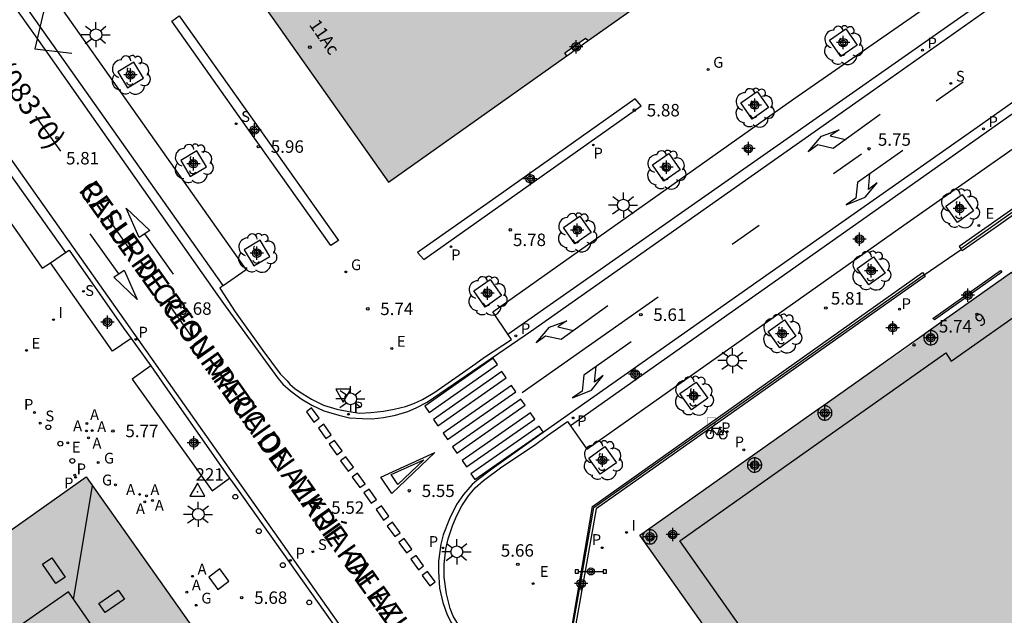
# Model space of a CAD drawing. Units: metres. Extents: x 580294 to 580646, y 4795539 to 4795792.
# Drawn here: x 580424 to 580483, y 4795573 to 4795609 of the extents above; entities that cross this region are included whole.
import ezdxf
from ezdxf.enums import TextEntityAlignment as Align

# ---------------------------------------------------------------- set-up
doc = ezdxf.new("R2010")
doc.units = ezdxf.units.M
doc.header["$MEASUREMENT"] = 0
for name, color, linetype in [('020204', 9, 'Continuous'), ('020308', 9, 'Continuous'), ('030201', 9, 'Continuous'), ('030301', 9, 'Continuous'), ('060108', 9, 'Continuous'), ('060113', 4, 'Continuous'), ('060124', 9, 'Continuous'), ('060126', 9, 'Continuous'), ('070105', 6, 'Continuous'), ('070106', 6, 'Continuous'), ('070108', 9, 'Continuous'), ('070117', 9, 'Continuous'), ('080104', 9, 'Continuous'), ('080106', 1, 'Continuous'), ('080109', 9, 'Continuous'), ('080110', 9, 'Continuous'), ('080202', 9, 'Continuous'), ('080302', 9, 'Continuous'), ('080306', 9, 'Continuous'), ('080308', 9, 'Continuous'), ('080312', 8, 'Continuous'), ('090210', 9, 'Continuous'), ('090223', 9, 'Continuous'), ('100101', 9, 'Continuous'), ('100202', 3, 'Continuous'), ('200205', 4, 'Continuous'), ('200305', 4, 'Continuous'), ('210102', 4, 'Continuous'), ('210201', 9, 'Continuous'), ('210203', 4, 'Continuous'), ('210204', 9, 'Continuous'), ('210205', 4, 'Continuous'), ('210301', 9, 'Continuous'), ('210303', 4, 'Continuous'), ('210304', 9, 'Continuous'), ('210305', 4, 'Continuous'), ('220205', 1, 'Continuous'), ('220305', 1, 'Continuous'), ('230204', 9, 'Continuous'), ('230304', 9, 'Continuous'), ('250206', 9, 'Continuous'), ('260101', 9, 'Continuous'), ('260202', 9, 'Continuous'), ('260205', 9, 'Continuous'), ('270104', 9, 'Continuous'), ('270204', 9, 'Continuous'), ('270304', 9, 'Continuous'), ('990501', 21, 'Continuous'), ('Centroides', 1, 'Continuous')]:
    doc.layers.add(name, color=color, linetype=linetype)
doc.layers.add('080111', color=7, linetype='Continuous', lineweight=30)
doc.styles.add('ARIAL', font='arial.ttf', dxfattribs={"height": 1})
doc.styles.add('ARIALI', font='ariali.ttf', dxfattribs={"height": 1})
doc.styles.add('ROMANS', font='romans__.ttf', dxfattribs={"height": 1})
doc.styles.get("Standard").update_dxf_attribs({"font": 'arial.ttf'})

# ---------------------------------------------------------------- blocks, each defined once
blk = doc.blocks.new('Centroide')
for points in [[(0.402, 0), (-0.402, 0)], [(0, -0.402), (0, 0.402)]]:
    blk.add_lwpolyline(points)
for radius in [0.256, 0.159]:
    blk.add_circle((0, 0), radius)
blk = doc.blocks.new('REIND')
blk.add_circle((0, 0), 0.055)
blk = doc.blocks.new('COTAPU')
blk.add_circle((0, 0), 0.075)
blk = doc.blocks.new('ARBOL')
blk.add_circle((0, 0), 0.0587)
for centre, radius, start, end in [((-0.564, 0.381), 0.532, 92.28, 254.58), ((-0.28, 0.855), 0.3, 359.28777, 173.60777), ((0.097, 0.97), 0.21, 23.15651, 160.46651), ((0.438, 0.881), 0.24, 301.57804, 139.32804), ((0.656, 0.288), 0.443, 319.85562, 114.76562), ((-0.091, 0.321), 0.12, 119.14, 310.56), ((0.819, -0.249), 0.383, 235.52754, 62.02753), ((-0.556, -0.339), 0.555, 142.64, 266.54), ((-0.039, -0.384), 0.21, 189.64, 323.88), ((-0.301, -0.676), 0.45, 213.78, 295.32), ((0.299, -0.624), 0.532, 224.67, 0.24)]:
    blk.add_arc(centre, radius, start, end)
blk = doc.blocks.new('SANEA')
blk.add_circle((0, 0), 0.055)
blk = doc.blocks.new('PLUVI3')
blk.add_circle((0, 0), 0.055)
blk = doc.blocks.new('PLUVI2')
blk.add_circle((0, 0), 0.055)
blk = doc.blocks.new('PANINF')
for p, q in [((-0.749, 0), (0, 0)), ((0, 0), (0.749, 0))]:
    blk.add_line(p, q)
for points in [[(-0.749, -0.099), (-0.749, 0.099), (-0.947, 0.099), (-0.947, -0.099)], [(0.947, -0.099), (0.947, 0.099), (0.749, 0.099), (0.749, -0.099)]]:
    blk.add_lwpolyline(points, close=True)
for radius in [0.21, 0.12]:
    blk.add_circle((0, 0), radius)
blk = doc.blocks.new('REGAS')
blk.add_circle((0, 0), 0.055)
blk = doc.blocks.new('FAROLA')
for p, q in [((0, 0.355), (0, 0.755)), ((-0.355, 0), (-0.895, 0)), ((-0.63, 0.51), (-0.255, 0.245)), ((0.605, 0.49), (0.276, 0.223)), ((0.355, 0), (0.855, 0)), ((-0.65, -0.52), (-0.255, -0.24)), ((0, -0.355), (0, -0.755)), ((0.585, -0.52), (0.256, -0.246))]:
    blk.add_line(p, q)
blk.add_circle((0, 0), 0.355)
blk = doc.blocks.new('REGELE')
blk.add_circle((0, 0), 0.055)
blk = doc.blocks.new('ABAS')
blk.add_circle((0, 0), 0.055)
blk = doc.blocks.new('A$Cde1f4e34')
at = {"layer": '090223', "const_width": 0.01}
blk.add_lwpolyline([(-0.061, 0.534), (-0.064, 0.018)], dxfattribs=at)
blk.add_lwpolyline([(-0.061, 0.534), (0.136, 0.534, -0.828096), (0.074, 0.31), (-0.059, 0.308)], format="xyb", dxfattribs=at)
at = {"layer": '090223'}
for points in [[(0, 0.121, 1), (0, -0.121, 1)], [(0.402, 0.109, 1), (0.402, -0.134, 1)]]:
    blk.add_lwpolyline(points, format="xyb", close=True, dxfattribs=at)
for points in [[(0.14, 0.264), (0.094, 0.261), (0.081, 0.241), (0.007, 0.01)], [(0.311, 0.222), (0.224, -0.01), (0.06, 0.174)], [(0.067, 0.195), (0.303, 0.195)], [(0.303, 0.195), (0.402, -0.012), (0.224, -0.01)], [(0.281, 0.234), (0.357, 0.217)]]:
    blk.add_lwpolyline(points, dxfattribs=at)
blk = doc.blocks.new('PBICIS')
at = {"layer": '090223', "xscale": 1.963139950929655, "yscale": 1.963139950929655, "zscale": 1.963139950929655}
blk.add_blockref('A$Cde1f4e34', (-0.331, -0.159), dxfattribs=at)
blk = doc.blocks.new('VERTOP')
blk.add_lwpolyline([(-0.45, -0.26), (0.45, -0.26), (0, 0.52)], close=True)
blk.add_point((0, 0))
blk = doc.blocks.new('PLUVI1')
blk.add_circle((0, 0), 0.055)
blk = doc.blocks.new('HUEPIV')
blk.add_circle((0, 0), 0.145)
blk = doc.blocks.new('SETRA')
at = {"linetype": 'Continuous'}
blk.add_lwpolyline([(0.451, 0.26), (-0.45, 0.26), (-0.001, -0.52)], close=True, dxfattribs=at)
blk = doc.blocks.new('BloquePortal')
blk.add_circle((0, 0), 0.075)
at = {"flags": 5}
blk.add_attdef('INDICE', text='', height=0.75, dxfattribs=at).set_placement((0, 0), align=Align.MIDDLE_CENTER)

msp = doc.modelspace()

# ---------------------------------------------------------------- hatches: boundary and pattern name
at = {"layer": '990501'}
msp.add_hatch(color=256, dxfattribs=at).paths.add_polyline_path([(580538.3, 4795609.077), (580539.701, 4795610.06), (580540.298, 4795610.479), (580546.124, 4795614.568), (580546.796, 4795615.039), (580548.095, 4795615.951), (580559.416, 4795623.986), (580561.474, 4795625.446), (580562.67, 4795626.253), (580563.394, 4795626.752), (580565.747, 4795628.373), (580574.292, 4795634.361), (580572.055, 4795637.564), (580570.504, 4795639.786), (580568.691, 4795642.383), (580562.97, 4795650.384), (580560.602, 4795648.248), (580537.344, 4795632.262), (580536.807, 4795631.877), (580535.822, 4795631.181), (580535.177, 4795630.725), (580529.023, 4795626.37), (580528.46, 4795625.972), (580527.058, 4795624.98), (580507.112, 4795610.882), (580487.943, 4795597.304), (580483.343, 4795594.045), (580478.339, 4795590.498), (580478.167, 4795590.377), (580477.432, 4795589.724, -0.60875), (580477.55, 4795589.663, -1.642711), (580477.432, 4795589.724), (580471.912, 4795585.944), (580471.822, 4795585.88), (580461.385, 4795578.484), (580460.995, 4795578.207), (580471.971, 4795562.694), (580472.076, 4795562.546), (580472.274, 4795562.266), (580476.17, 4795556.761), (580476.291, 4795556.589), (580476.429, 4795556.394), (580476.97, 4795555.63), (580484.318, 4795545.244), (580487.854, 4795540.227), (580506.417, 4795540.227), (580508.811, 4795541.916), (580491.055, 4795567.078), (580487.035, 4795572.746), (580514.457, 4795592.176)])
h = msp.add_hatch(color=256, dxfattribs=at)
h.paths.add_polyline_path([(580471.6, 4795617.677), (580466.949, 4795624.272), (580465.784, 4795623.451), (580464.737, 4795624.938), (580465.75, 4795625.653), (580465.275, 4795626.326), (580465.428, 4795626.434), (580452.563, 4795644.668), (580450.259, 4795647.961), (580424.51, 4795629.722), (580445.872, 4795599.458), (580456.596, 4795607.065), (580456.469, 4795607.243), (580457.724, 4795608.124), (580457.874, 4795607.972)], flags=0)
h.paths.add_polyline_path([(580446.709, 4795620.554), (580443.771, 4795624.806), (580448.884, 4795628.467), (580451.823, 4795624.287)], flags=0)
msp.add_hatch(color=256, dxfattribs=at).paths.add_polyline_path([(580427.694, 4795581.715), (580399.466, 4795561.788), (580409.877, 4795546.988), (580416.881, 4795551.933), (580431.136, 4795561.995), (580438.142, 4795566.936)], flags=0)

# ---------------------------------------------------------------- linework, layer by layer
at = {"layer": '060108', "flags": 128}
for points in [[(580407.379, 4795622.114), (580406.013, 4795621.179), (580412.838, 4795611.547), (580423.661, 4795596.286), (580425.049, 4795594.276), (580425.54, 4795594.608)], [(580435.936, 4795593.231), (580437.317, 4795594.197), (580429.563, 4795605.2), (580418.547, 4795620.771), (580417.149, 4795619.817)], [(580453.06, 4795590.304), (580452.148, 4795591.647), (580470.258, 4795604.462), (580481.821, 4795612.508), (580482.792, 4795611.187)], [(580456.827, 4795584.8), (580457.8, 4795583.396), (580476.859, 4795596.875), (580491.414, 4795607.079), (580490.405, 4795608.508)], [(580425.54, 4795594.608), (580426.437, 4795595.215)], [(580426.437, 4795595.215), (580426.671, 4795595.373), (580427.211, 4795594.574), (580429.957, 4795590.653), (580429.962, 4795590.642), (580430.394, 4795590.048)], [(580435.936, 4795593.231), (580435.727, 4795593.085), (580436.654, 4795591.648), (580438.305, 4795589.325), (580439.354, 4795587.929), (580439.777, 4795587.491), (580439.938, 4795587.292), (580440.259, 4795587.009), (580440.711, 4795586.708), (580441.239, 4795586.405), (580441.97, 4795586.04), (580442.767, 4795585.791), (580443.484, 4795585.647), (580444.141, 4795585.556), (580444.804, 4795585.59), (580445.566, 4795585.683), (580446.22, 4795585.793), (580446.889, 4795585.954), (580447.404, 4795586.138), (580447.926, 4795586.37), (580448.661, 4795586.809), (580451.135, 4795588.548), (580451.649, 4795588.924), (580453.278, 4795589.983), (580453.06, 4795590.304)], [(580430.394, 4795590.048), (580431.575, 4795588.399)], [(580431.575, 4795588.399), (580432.25, 4795587.412), (580436.084, 4795581.941), (580436.305, 4795581.638)], [(580454.025, 4795567.827), (580453.723, 4795567.615), (580452.861, 4795568.86), (580452.478, 4795569.318), (580450.402, 4795572.288), (580449.772, 4795573.329), (580449.583, 4795573.796), (580449.352, 4795574.674), (580449.214, 4795575.691), (580449.215, 4795576.465), (580449.329, 4795577.368), (580449.467, 4795577.991), (580449.713, 4795578.779), (580449.96, 4795579.361), (580450.281, 4795579.977), (580450.681, 4795580.583), (580451.088, 4795581.066), (580451.585, 4795581.492), (580452.697, 4795582.318), (580454.662, 4795583.636), (580455.433, 4795584.2), (580456.648, 4795585.058), (580456.827, 4795584.8)], [(580436.305, 4795581.638), (580436.79, 4795580.971), (580439.487, 4795577.187), (580448.679, 4795564.215), (580448.452, 4795564.037)]]:
    msp.add_lwpolyline(points, dxfattribs=at)
at = {"layer": '060113', "flags": 128}
for points in [[(580521.808, 4795631.354), (580510.116, 4795623.145), (580500.201, 4795616.139), (580481.273, 4795602.754), (580468.027, 4795593.434), (580455.312, 4795584.484), (580452.086, 4795582.186), (580451.192, 4795581.506), (580450.903, 4795581.27)], [(580407.379, 4795622.114), (580426.437, 4795595.215)], [(580435.936, 4795593.231), (580417.149, 4795619.817)], [(580417.125, 4795618.808), (580425.255, 4795607.351), (580432.179, 4795597.512), (580435.551, 4795592.707), (580436.059, 4795592.016), (580439.213, 4795587.653), (580439.514, 4795587.301), (580439.981, 4795586.901), (580440.63, 4795586.407), (580441.27, 4795586.039), (580441.989, 4795585.699), (580442.886, 4795585.43), (580443.526, 4795585.283), (580444.316, 4795585.235), (580444.9, 4795585.22), (580445.563, 4795585.299), (580446.301, 4795585.427), (580447.031, 4795585.65), (580447.542, 4795585.865), (580448.203, 4795586.222), (580454.414, 4795590.472), (580475.063, 4795605.008), (580483.931, 4795611.282)], [(580415.947, 4795611.08), (580436.747, 4795581.566), (580453.51, 4795557.808), (580454.968, 4795555.753), (580465.976, 4795540.228)], [(580453.06, 4795590.304), (580480.703, 4795609.696), (580482.792, 4795611.187)], [(580490.405, 4795608.508), (580456.827, 4795584.8)], [(580450.903, 4795581.27), (580450.393, 4795580.661), (580449.954, 4795580.054), (580449.533, 4795579.204), (580449.163, 4795578.241), (580449.029, 4795577.669), (580448.882, 4795576.643), (580448.88, 4795576.031), (580448.947, 4795575.031), (580449.151, 4795574.158), (580449.402, 4795573.416), (580449.646, 4795572.954), (580452.99, 4795568.152), (580469.849, 4795544.225), (580472.669, 4795540.227)]]:
    msp.add_lwpolyline(points, dxfattribs=at)
at = {"layer": '060124', "flags": 128}
msp.add_lwpolyline([(580456.596, 4795607.065), (580457.874, 4795607.972)], dxfattribs=at)
at = {"layer": '060126', "flags": 128}
for points in [[(580430.394, 4795590.048), (580429.281, 4795589.281), (580425.54, 4795594.608)], [(580431.575, 4795588.399), (580430.45, 4795587.592), (580435.274, 4795580.888), (580436.305, 4795581.638)]]:
    msp.add_lwpolyline(points, dxfattribs=at)
at = {"layer": '070105', "flags": 128}
for points in [[(580529.152, 4795630.105), (580519.78, 4795623.44), (580509.462, 4795616.163), (580491.887, 4795603.783), (580480.194, 4795595.583), (580480.293, 4795595.444)], [(580480.324, 4795595.4), (580480.368, 4795595.338), (580482.56, 4795596.865), (580489.587, 4795601.856), (580507.717, 4795614.655), (580518.861, 4795622.488), (580529.299, 4795629.869), (580529.226, 4795629.986)], [(580433.291, 4795609.459), (580438.025, 4795602.773), (580442.856, 4795595.944), (580442.399, 4795595.647), (580437.376, 4795602.726), (580432.845, 4795609.146), (580433.291, 4795609.459)], [(580460.7, 4795604.469), (580452.331, 4795598.54), (580447.618, 4795595.219), (580447.992, 4795594.797), (580461.074, 4795604.047), (580460.7, 4795604.469)], [(580480.293, 4795595.444), (580480.324, 4795595.4)], [(580467.764, 4795556.429), (580467.652, 4795556.342), (580461.572, 4795564.981), (580456.751, 4795571.818), (580458.142, 4795579.93), (580478, 4795594.01)], [(580478.092, 4795593.88), (580478.158, 4795593.788), (580458.37, 4795579.799), (580456.953, 4795571.851), (580462.157, 4795564.51), (580467.838, 4795556.487), (580467.764, 4795556.429)], [(580478, 4795594.01), (580478.083, 4795593.893), (580478.092, 4795593.88)]]:
    msp.add_lwpolyline(points, dxfattribs=at)
at = {"layer": '070106', "flags": 128}
msp.add_lwpolyline([(580478.092, 4795593.88), (580480.324, 4795595.4)], dxfattribs=at)
at = {"layer": '070108', "flags": 128}
for points in [[(580529.204, 4795630.02), (580509.499, 4795616.094), (580491.825, 4795603.618), (580480.293, 4795595.444)], [(580467.726, 4795556.422), (580461.684, 4795564.954), (580456.82, 4795571.863), (580458.23, 4795579.882), (580478.083, 4795593.893)]]:
    msp.add_lwpolyline(points, dxfattribs=at)
at = {"layer": '070117', "flags": 128}
for points in [[(580478.167, 4795590.377), (580478.154, 4795590.362), (580478.122, 4795590.315), (580478.096, 4795590.263), (580478.076, 4795590.204), (580478.064, 4795590.139), (580478.063, 4795590.069), (580478.07, 4795590.018), (580478.086, 4795589.956), (580478.114, 4795589.892), (580478.148, 4795589.84), (580478.201, 4795589.781), (580478.248, 4795589.743), (580478.301, 4795589.712), (580478.352, 4795589.691), (580478.413, 4795589.674), (580478.472, 4795589.667), (580478.534, 4795589.669), (580478.606, 4795589.682), (580478.674, 4795589.707), (580478.74, 4795589.745), (580478.797, 4795589.793), (580478.856, 4795589.868), (580478.879, 4795589.909), (580478.903, 4795589.971), (580478.917, 4795590.026), (580478.922, 4795590.09), (580478.92, 4795590.142), (580478.91, 4795590.2), (580478.891, 4795590.258), (580478.868, 4795590.306), (580478.842, 4795590.347), (580478.81, 4795590.387), (580478.755, 4795590.437), (580478.699, 4795590.474), (580478.651, 4795590.497), (580478.617, 4795590.509), (580478.585, 4795590.517), (580478.56, 4795590.522), (580478.527, 4795590.526), (580478.494, 4795590.527), (580478.474, 4795590.526), (580478.451, 4795590.525), (580478.42, 4795590.521), (580478.393, 4795590.515), (580478.361, 4795590.506), (580478.339, 4795590.498)], [(580471.822, 4795585.88), (580471.779, 4795585.834), (580471.747, 4795585.786), (580471.721, 4795585.734), (580471.701, 4795585.675), (580471.69, 4795585.61), (580471.688, 4795585.54), (580471.695, 4795585.489), (580471.711, 4795585.428), (580471.739, 4795585.363), (580471.773, 4795585.311), (580471.826, 4795585.252), (580471.873, 4795585.214), (580471.926, 4795585.183), (580471.977, 4795585.162), (580472.038, 4795585.146), (580472.097, 4795585.139), (580472.159, 4795585.14), (580472.231, 4795585.153), (580472.299, 4795585.178), (580472.365, 4795585.216), (580472.422, 4795585.265), (580472.481, 4795585.339), (580472.504, 4795585.38), (580472.529, 4795585.442), (580472.542, 4795585.497), (580472.547, 4795585.561), (580472.545, 4795585.613), (580472.535, 4795585.671), (580472.516, 4795585.729), (580472.493, 4795585.777), (580472.467, 4795585.819), (580472.435, 4795585.858), (580472.38, 4795585.908), (580472.324, 4795585.945), (580472.276, 4795585.968), (580472.242, 4795585.98), (580472.21, 4795585.988), (580472.185, 4795585.993), (580472.152, 4795585.997), (580472.119, 4795585.998), (580472.099, 4795585.998), (580472.076, 4795585.996), (580472.045, 4795585.992), (580472.018, 4795585.986), (580471.986, 4795585.978), (580471.951, 4795585.964)], [(580471.951, 4795585.964), (580471.912, 4795585.944)], [(580467.725, 4795582.829), (580467.653, 4795582.79), (580467.601, 4795582.75), (580467.553, 4795582.698), (580467.521, 4795582.65), (580467.495, 4795582.598), (580467.475, 4795582.539), (580467.464, 4795582.474), (580467.462, 4795582.404), (580467.469, 4795582.354), (580467.485, 4795582.292), (580467.513, 4795582.227), (580467.547, 4795582.175), (580467.6, 4795582.116), (580467.647, 4795582.079), (580467.7, 4795582.047), (580467.751, 4795582.026), (580467.812, 4795582.01), (580467.871, 4795582.003), (580467.933, 4795582.004), (580468.005, 4795582.018), (580468.073, 4795582.043), (580468.139, 4795582.08), (580468.196, 4795582.129), (580468.256, 4795582.203), (580468.278, 4795582.244), (580468.303, 4795582.306), (580468.316, 4795582.362), (580468.321, 4795582.425), (580468.319, 4795582.477), (580468.309, 4795582.535), (580468.29, 4795582.593), (580468.267, 4795582.641), (580468.241, 4795582.683), (580468.209, 4795582.722), (580468.154, 4795582.773), (580468.098, 4795582.81), (580468.05, 4795582.832), (580468.016, 4795582.844), (580467.984, 4795582.852), (580467.959, 4795582.857), (580467.926, 4795582.861), (580467.893, 4795582.862), (580467.873, 4795582.862), (580467.85, 4795582.86), (580467.819, 4795582.856), (580467.792, 4795582.851), (580467.76, 4795582.842), (580467.725, 4795582.829)], [(580461.303, 4795578.425), (580461.257, 4795578.376), (580461.225, 4795578.328), (580461.199, 4795578.277), (580461.179, 4795578.218), (580461.168, 4795578.153), (580461.166, 4795578.083), (580461.173, 4795578.032), (580461.189, 4795577.97), (580461.217, 4795577.906), (580461.251, 4795577.854), (580461.304, 4795577.795), (580461.351, 4795577.757), (580461.404, 4795577.726), (580461.455, 4795577.704), (580461.516, 4795577.688), (580461.575, 4795577.681), (580461.637, 4795577.683), (580461.709, 4795577.696), (580461.777, 4795577.721), (580461.843, 4795577.759), (580461.9, 4795577.807), (580461.959, 4795577.882), (580461.982, 4795577.923), (580462.007, 4795577.985), (580462.02, 4795578.04), (580462.025, 4795578.104), (580462.023, 4795578.156), (580462.013, 4795578.214), (580461.994, 4795578.271), (580461.971, 4795578.319), (580461.945, 4795578.361), (580461.913, 4795578.401), (580461.858, 4795578.451), (580461.802, 4795578.488), (580461.754, 4795578.511), (580461.72, 4795578.522), (580461.688, 4795578.531), (580461.663, 4795578.535), (580461.63, 4795578.539), (580461.597, 4795578.541), (580461.577, 4795578.54), (580461.554, 4795578.539), (580461.523, 4795578.535), (580461.496, 4795578.529), (580461.464, 4795578.52), (580461.429, 4795578.507)], [(580461.429, 4795578.507), (580461.385, 4795578.484)]]:
    msp.add_lwpolyline(points, dxfattribs=at)
at = {"layer": '080104', "flags": 128}
msp.add_lwpolyline([(580473.71, 4795563.286), (580469.631, 4795569.024), (580463.387, 4795577.866), (580472.104, 4795584.024), (580479.4, 4795589.175), (580479.714, 4795588.68), (580484.665, 4795592.175), (580483.343, 4795594.045)], dxfattribs=at)
at = {"layer": '080106', "flags": 128}
for points in [[(580426.424, 4795575.683), (580425.871, 4795575.3), (580425.063, 4795576.464), (580425.616, 4795576.848), (580426.424, 4795575.683)], [(580428.83, 4795573.548), (580428.446, 4795574.101), (580429.611, 4795574.909), (580429.995, 4795574.356), (580428.83, 4795573.548)]]:
    msp.add_lwpolyline(points, dxfattribs=at)
at = {"layer": '080109', "flags": 128}
msp.add_lwpolyline([(580426.936, 4795574.345), (580428.075, 4795581.177)], dxfattribs=at)
at = {"layer": '080110', "flags": 128}
msp.add_lwpolyline([(580431.126, 4795568.325), (580426.623, 4795574.794), (580423.438, 4795572.578), (580427.941, 4795566.108), (580431.126, 4795568.325)], dxfattribs=at)
at = {"layer": '080111', "flags": 128}
for points in [[(580457.874, 4795607.972), (580471.6, 4795617.677), (580466.949, 4795624.272), (580465.784, 4795623.451), (580464.737, 4795624.938), (580465.75, 4795625.653), (580465.275, 4795626.326), (580465.428, 4795626.434), (580452.563, 4795644.668)], [(580426.801, 4795626.476), (580445.872, 4795599.458)], [(580456.596, 4795607.065), (580456.469, 4795607.243), (580457.724, 4795608.124), (580457.874, 4795607.972)], [(580445.872, 4795599.458), (580456.596, 4795607.065)], [(580478.339, 4795590.498), (580483.343, 4795594.045)], [(580471.912, 4795585.944), (580478.167, 4795590.377)], [(580478.167, 4795590.377), (580478.339, 4795590.498)], [(580461.385, 4795578.484), (580471.822, 4795585.88)], [(580471.822, 4795585.88), (580471.912, 4795585.944)], [(580418.733, 4795575.389), (580427.694, 4795581.715), (580438.142, 4795566.936), (580431.136, 4795561.995), (580424.009, 4795556.964)], [(580471.971, 4795562.694), (580460.995, 4795578.207), (580461.303, 4795578.425)], [(580461.303, 4795578.425), (580461.385, 4795578.484)]]:
    msp.add_lwpolyline(points, dxfattribs=at)
at = {"layer": '100101', "flags": 128}
for points in [[(580472.392, 4795607.997), (580473.373, 4795608.682), (580474.059, 4795607.701), (580473.078, 4795607.016), (580472.392, 4795607.997)], [(580430.167, 4795605.127), (580431.132, 4795605.706), (580430.553, 4795606.671), (580429.588, 4795606.091), (580430.167, 4795605.127)], [(580467.063, 4795604.235), (580468.044, 4795604.921), (580468.73, 4795603.94), (580467.749, 4795603.254), (580467.063, 4795604.235)], [(580433.953, 4795599.796), (580434.918, 4795600.375), (580434.339, 4795601.34), (580433.374, 4795600.76), (580433.953, 4795599.796)], [(580461.752, 4795600.501), (580462.733, 4795601.187), (580463.419, 4795600.206), (580462.438, 4795599.52), (580461.752, 4795600.501)], [(580479.393, 4795598.011), (580480.371, 4795598.709), (580481.068, 4795597.731), (580480.09, 4795597.033), (580479.393, 4795598.011)], [(580456.391, 4795596.725), (580457.372, 4795597.411), (580458.058, 4795596.43), (580457.077, 4795595.744), (580456.391, 4795596.725)], [(580437.769, 4795594.412), (580438.734, 4795594.991), (580438.155, 4795595.956), (580437.19, 4795595.376), (580437.769, 4795594.412)], [(580474.066, 4795594.261), (580475.044, 4795594.959), (580475.742, 4795593.981), (580474.764, 4795593.283), (580474.066, 4795594.261)], [(580451.001, 4795592.921), (580451.982, 4795593.607), (580452.668, 4795592.626), (580451.687, 4795591.94), (580451.001, 4795592.921)], [(580468.705, 4795590.473), (580469.683, 4795591.171), (580470.381, 4795590.193), (580469.403, 4795589.495), (580468.705, 4795590.473)], [(580463.401, 4795586.731), (580464.379, 4795587.429), (580465.077, 4795586.451), (580464.099, 4795585.753), (580463.401, 4795586.731)], [(580457.916, 4795582.851), (580458.894, 4795583.548), (580459.592, 4795582.571), (580458.614, 4795581.873), (580457.916, 4795582.851)]]:
    msp.add_lwpolyline(points, dxfattribs=at)
at = {"layer": '210102', "flags": 128}
msp.add_lwpolyline([(580478.618, 4795591.257), (580482.692, 4795594.14), (580482.768, 4795594.033), (580478.715, 4795591.164)], close=True, dxfattribs=at)
at = {"layer": '260101', "flags": 128}
for points in [[(580425.117, 4795609.697), (580424.595, 4795607.487)], [(580424.595, 4795607.487), (580426.827, 4795607.222)], [(580478.804, 4795604.353), (580480.431, 4795605.497)], [(580424.643, 4795603.427), (580426.138, 4795601.312)], [(580475.451, 4795603.529), (580472.624, 4795601.482), (580471.687, 4795601.694), (580471.12, 4795601.285), (580471.926, 4795602.217), (580472.975, 4795602.602), (580472.436, 4795602.242), (580473.368, 4795602.021)], [(580472.639, 4795599.987), (580474.319, 4795601.16)], [(580476.81, 4795601.364), (580474.082, 4795599.442), (580473.978, 4795598.487), (580473.407, 4795598.084), (580474.55, 4795598.544), (580475.255, 4795599.411), (580474.739, 4795599.018), (580474.833, 4795599.971)], [(580431.514, 4795596.549), (580430.88, 4795596.119), (580430.101, 4795597.884), (580431.514, 4795596.549)], [(580428.965, 4795597.314), (580430.456, 4795595.205)], [(580466.544, 4795595.732), (580468.158, 4795596.859)], [(580429.657, 4795593.94), (580427.93, 4795596.351)], [(580431.204, 4795596.338), (580432.931, 4795593.927)], [(580429.347, 4795593.729), (580429.981, 4795594.159), (580430.76, 4795592.394), (580429.347, 4795593.729)], [(580453.904, 4795586.799), (580462.096, 4795592.565)], [(580432.798, 4795591.894), (580434.002, 4795590.191)], [(580459.061, 4795592.02), (580456.25, 4795589.985), (580455.313, 4795590.197), (580454.746, 4795589.788), (580455.552, 4795590.72), (580456.601, 4795591.105), (580456.062, 4795590.745), (580456.994, 4795590.524)], [(580460.47, 4795589.853), (580457.616, 4795587.842), (580457.512, 4795586.887), (580456.941, 4795586.484), (580458.084, 4795586.944), (580458.789, 4795587.811), (580458.273, 4795587.418), (580458.367, 4795588.371)], [(580448.317, 4795585.601), (580452.431, 4795588.478), (580452.167, 4795588.856), (580448.053, 4795585.979), (580448.317, 4795585.601)], [(580448.842, 4795584.798), (580452.956, 4795587.676), (580452.692, 4795588.053), (580448.578, 4795585.176), (580448.842, 4795584.798)], [(580449.425, 4795583.969), (580453.539, 4795586.847), (580453.275, 4795587.225), (580449.161, 4795584.347), (580449.425, 4795583.969)], [(580449.978, 4795583.148), (580454.092, 4795586.026), (580453.828, 4795586.404), (580449.714, 4795583.526), (580449.978, 4795583.148)], [(580440.933, 4795585.64), (580441.389, 4795585.012), (580441.707, 4795585.243), (580441.251, 4795585.871), (580440.933, 4795585.64)], [(580450.559, 4795582.321), (580454.673, 4795585.199), (580454.409, 4795585.577), (580450.295, 4795582.699), (580450.559, 4795582.321)], [(580441.656, 4795584.653), (580442.112, 4795584.025), (580442.43, 4795584.256), (580441.974, 4795584.884), (580441.656, 4795584.653)], [(580451.067, 4795581.563), (580455.176, 4795584.437), (580454.944, 4795584.769), (580450.835, 4795581.895), (580451.067, 4795581.563)], [(580442.306, 4795583.683), (580442.762, 4795583.055), (580443.08, 4795583.286), (580442.624, 4795583.914), (580442.306, 4795583.683)], [(580445.415, 4795581.707), (580448.662, 4795583.195)], [(580448.662, 4795583.195), (580446.074, 4795580.728)], [(580442.992, 4795582.695), (580443.448, 4795582.067), (580443.766, 4795582.298), (580443.31, 4795582.926), (580442.992, 4795582.695)], [(580446.037, 4795581.857), (580447.991, 4795582.752)], [(580447.991, 4795582.752), (580446.434, 4795581.268)], [(580443.688, 4795581.708), (580444.144, 4795581.08), (580444.462, 4795581.311), (580444.006, 4795581.939), (580443.688, 4795581.708)], [(580446.074, 4795580.728), (580445.415, 4795581.707)], [(580446.434, 4795581.268), (580446.037, 4795581.857)], [(580444.383, 4795580.757), (580444.839, 4795580.129), (580445.157, 4795580.36), (580444.701, 4795580.988), (580444.383, 4795580.757)], [(580445.125, 4795579.751), (580445.581, 4795579.123), (580445.899, 4795579.354), (580445.443, 4795579.982), (580445.125, 4795579.751)], [(580445.793, 4795578.754), (580446.249, 4795578.126), (580446.567, 4795578.357), (580446.111, 4795578.985), (580445.793, 4795578.754)], [(580446.498, 4795577.775), (580446.954, 4795577.147), (580447.272, 4795577.378), (580446.816, 4795578.006), (580446.498, 4795577.775)], [(580447.212, 4795576.761), (580447.668, 4795576.133), (580447.986, 4795576.364), (580447.53, 4795576.992), (580447.212, 4795576.761)], [(580447.907, 4795575.791), (580448.363, 4795575.163), (580448.681, 4795575.394), (580448.225, 4795576.022), (580447.907, 4795575.791)]]:
    msp.add_lwpolyline(points, dxfattribs=at)
at = {"layer": '270104', "flags": 128}
msp.add_lwpolyline([(580435.613, 4795574.938), (580436.275, 4795575.436), (580435.719, 4795576.177), (580435.057, 4795575.679), (580435.613, 4795574.938)], dxfattribs=at)

# ---------------------------------------------------------------- block references
at = {"layer": '020204', "rotation": 359.9987685839998}
for p in [(580460.657, 4795603.788, 5.876), (580425.938, 4795602.125, 5.807), (580438.044, 4795601.597, 5.955), (580474.777, 4795601.465, 5.754), (580453.196, 4795596.587, 5.783), (580444.626, 4795591.832, 5.737), (580461.049, 4795591.479, 5.606), (580472.176, 4795591.879, 5.814), (580481.264, 4795591.507, 5.739), (580434, 4795590.997, 5.682), (580429.297, 4795584.482, 5.772), (580447.121, 4795580.883, 5.554), (580441.677, 4795579.872, 5.515), (580453.653, 4795576.461, 5.657), (580437.046, 4795574.452, 5.678)]:
    msp.add_blockref('COTAPU', p, dxfattribs=at)
at = {"layer": '030201'}
msp.add_blockref('VERTOP', (580434.379, 4795580.817), dxfattribs=at)
at = {"layer": '080202', "rotation": 359.9987685839998}
for p in [(580441.139, 4795607.578), (580477.475, 4795589.663)]:
    msp.add_blockref('BloquePortal', p, dxfattribs=at)
at = {"layer": '090210', "rotation": 359.9987685839998}
msp.add_blockref('PANINF', (580458.045, 4795576.026), dxfattribs=at)
at = {"layer": '090223'}
msp.add_blockref('PBICIS', (580465.538, 4795584.433), dxfattribs=at)
at = {"layer": '100202', "rotation": 359.9987685839998}
for p in [(580473.208, 4795607.687), (580430.36, 4795605.899), (580467.879, 4795603.925), (580434.146, 4795600.568), (580462.568, 4795600.191), (580480.231, 4795597.871), (580457.207, 4795596.415), (580437.962, 4795595.184), (580474.904, 4795594.121), (580451.817, 4795592.611), (580469.543, 4795590.333), (580464.239, 4795586.591), (580458.754, 4795582.711)]:
    msp.add_blockref('ARBOL', p, dxfattribs=at)
at = {"layer": '200205', "rotation": 359.9987685839998}
for p in [(580427.735, 4795584.935, 5.781), (580427.71, 4795584.484, 5.769), (580428.055, 4795584.504, 5.761), (580427.827, 4795584.071, 5.767), (580430.906, 4795580.667, 5.739), (580431.211, 4795580.214, 5.737), (580431.314, 4795580.575, 5.731), (580431.675, 4795580.301, 5.725), (580434.083, 4795575.738, 5.735), (580433.74, 4795574.778, 5.761)]:
    msp.add_blockref('ABAS', p, dxfattribs=at)
at = {"layer": '210201', "rotation": 359.9987685839998}
for p in [(580467.249, 4795583.347, 5.705), (580427.007, 4795581.822, 5.739), (580427.054, 4795581.692, 5.814)]:
    msp.add_blockref('PLUVI1', p, dxfattribs=at)
at = {"layer": '210203', "rotation": 359.9987685839998}
for p in [(580458.194, 4795601.693, 5.842), (580449.632, 4795595.572, 5.797)]:
    msp.add_blockref('PLUVI2', p, dxfattribs=at)
at = {"layer": '210204', "rotation": 359.9987685839998}
for p in [(580479.696, 4795605.4, 5.741), (580436.706, 4795602.975, 5.91), (580424.93, 4795584.952, 5.816), (580441.324, 4795577.214, 5.461)]:
    msp.add_blockref('SANEA', p, dxfattribs=at)
at = {"layer": '210204'}
msp.add_blockref('SANEA', (580427.527, 4795592.886, 5.639), dxfattribs=at)
at = {"layer": '210205', "rotation": 359.9987685839998}
for p in [(580477.991, 4795607.4, 5.652), (580481.657, 4795602.67, 5.643), (580476.616, 4795591.811, 5.708), (580453.533, 4795590.211, 5.512), (580443.472, 4795585.487, 5.489), (580456.982, 4795585.266, 5.511), (580466.252, 4795584.443, 5.703), (580449.151, 4795577.443, 5.424), (580458.726, 4795577.458, 5.676), (580439.978, 4795576.694, 5.452)]:
    msp.add_blockref('PLUVI3', p, dxfattribs=at)
at = {"layer": '210205'}
for p in [(580430.672, 4795589.995, 5.537), (580424.574, 4795585.59, 5.781)]:
    msp.add_blockref('PLUVI3', p, dxfattribs=at)
at = {"layer": '220205', "rotation": 359.9987685839998}
for p in [(580481.387, 4795596.85, 5.907), (580446.074, 4795589.45, 5.687), (580426.58, 4795583.767, 5.788), (580454.573, 4795575.297, 5.625)]:
    msp.add_blockref('REGELE', p, dxfattribs=at)
at = {"layer": '220205'}
msp.add_blockref('REGELE', (580424.099, 4795589.331, 5.83), dxfattribs=at)
at = {"layer": '230204', "rotation": 359.9987685839998}
for p in [(580465.097, 4795606.236, 5.853), (580443.313, 4795594.054, 5.772), (580428.419, 4795582.583, 5.758), (580429.451, 4795581.245, 5.759), (580434.312, 4795573.992, 5.753)]:
    msp.add_blockref('REGAS', p, dxfattribs=at)
at = {"layer": '250206', "rotation": 359.9987685839998}
for p in [(580428.276, 4795608.326), (580459.998, 4795598.074), (580466.57, 4795588.717), (580443.595, 4795586.414), (580434.432, 4795579.464), (580449.982, 4795577.209)]:
    msp.add_blockref('FAROLA', p, dxfattribs=at)
at = {"layer": '260202', "rotation": 359.9987685839998}
for p in [(580425.415, 4795584.706), (580426.134, 4795583.717), (580426.858, 4795582.681)]:
    msp.add_blockref('HUEPIV', p, dxfattribs=at)
at = {"layer": '260202'}
for p in [(580436.659, 4795580.524), (580438.074, 4795578.45), (580439.52, 4795576.406), (580441.105, 4795574.164)]:
    msp.add_blockref('HUEPIV', p, dxfattribs=at)
at = {"layer": '260205', "rotation": 359.9987685839998}
msp.add_blockref('SETRA', (580443.157, 4795586.744), dxfattribs=at)
at = {"layer": '270204'}
msp.add_blockref('REIND', (580425.724, 4795591.181, 5.78), dxfattribs=at)
at = {"layer": '270204', "rotation": 359.9987685839998}
msp.add_blockref('REIND', (580460.188, 4795578.378, 5.711), dxfattribs=at)
at = {"layer": 'Centroides', "rotation": 359.9987685839998}
for p in [(580473.218, 4795607.855), (580457.158, 4795607.596), (580430.359, 4795605.906), (580467.898, 4795604.096), (580437.809, 4795602.596), (580467.518, 4795601.476), (580434.139, 4795600.567), (580462.588, 4795600.356), (580454.398, 4795599.666), (580480.228, 4795597.876), (580457.228, 4795596.576), (580474.198, 4795596.026), (580437.959, 4795595.187), (580474.908, 4795594.126), (580451.828, 4795592.776), (580480.717, 4795592.656), (580428.967, 4795591.033), (580476.197, 4795590.696), (580469.548, 4795590.336), (580478.487, 4795590.096), (580460.708, 4795587.906), (580464.228, 4795586.596), (580472.117, 4795585.566), (580434.169, 4795583.771), (580458.748, 4795582.717), (580467.898, 4795582.426), (580461.598, 4795578.107), (580462.968, 4795578.247), (580457.458, 4795575.297)]:
    msp.add_blockref('Centroide', p, dxfattribs=at)

# ---------------------------------------------------------------- texts
at = {"layer": '020308', "style": 'ARIAL'}
for s, p in [('5.88', (580461.407, 4795603.413)), ('5.75', (580475.307, 4795601.647)), ('5.96', (580438.794, 4795601.222)), ('5.81', (580426.478, 4795600.523)), ('5.78', (580453.36, 4795595.611)), ('5.81', (580472.481, 4795592.088)), ('5.68', (580433.246, 4795591.474)), ('5.74', (580445.376, 4795591.457)), ('5.61', (580461.799, 4795591.104)), ('5.74', (580478.976, 4795590.407)), ('5.77', (580430.047, 4795584.107)), ('5.55', (580447.871, 4795580.508)), ('5.52', (580442.427, 4795579.497)), ('5.66', (580452.628, 4795576.918)), ('5.68', (580437.796, 4795574.077))]:
    msp.add_text(s, height=0.75, rotation=359.99877, dxfattribs=at).set_placement(p)
at = {"layer": '030301', "style": 'ARIAL'}
msp.add_text('221', height=0.75, dxfattribs=at).set_placement((580434.263, 4795581.489))
at = {"layer": '080302', "style": 'ARIAL'}
msp.add_text('(08370)', height=1.25, rotation=304.99877, dxfattribs=at).set_placement((580422.102, 4795606.152))
at = {"layer": '080306', "style": 'ARIALI'}
msp.add_text('RESURRECCION MARIA DE AZKUE KALEA', height=1.25, rotation=305.34451, dxfattribs=at).set_placement((580427.181, 4795598.986))
at = {"layer": '080308', "style": 'ARIALI'}
for s, rotation, p in [('11Ac', 304.57177, (580441.068, 4795608.926)), ('9', 31.10689, (580481.437, 4795590.729))]:
    msp.add_text(s, height=0.75, rotation=rotation, dxfattribs=at).set_placement(p)
at = {"layer": '080312', "style": 'ARIALI'}
msp.add_text('CALLE  DE RESURRECCION  MARÍA  DE AZKUE', height=1.25, rotation=305.34451, dxfattribs=at).set_placement((580427.181, 4795598.986))
at = {"layer": '200305', "style": 'ROMANS'}
for p in [(580427.924, 4795585.143), (580426.906, 4795584.466), (580428.354, 4795584.413), (580428.067, 4795583.424), (580430.095, 4795580.634), (580431.554, 4795580.623), (580431.819, 4795579.684), (580430.685, 4795579.48), (580434.389, 4795575.844), (580434.046, 4795574.884)]:
    msp.add_text('A', height=0.65, rotation=359.99877, dxfattribs=at).set_placement(p)
at = {"layer": '210301', "style": 'ROMANS'}
for p in [(580466.696, 4795583.499), (580427.118, 4795581.879), (580426.36, 4795581.028)]:
    msp.add_text('P', height=0.65, rotation=359.99877, dxfattribs=at).set_placement(p)
at = {"layer": '210303', "style": 'ROMANS'}
for p in [(580458.206, 4795600.879), (580449.644, 4795594.758)]:
    msp.add_text('P', height=0.65, rotation=359.99877, dxfattribs=at).set_placement(p)
at = {"layer": '210304', "style": 'ROMANS'}
for p in [(580480.002, 4795605.506), (580437.012, 4795603.081), (580425.236, 4795585.058), (580441.63, 4795577.32)]:
    msp.add_text('S', height=0.65, rotation=359.99877, dxfattribs=at).set_placement(p)
msp.add_text('S', height=0.65, dxfattribs=at).set_placement((580427.628, 4795592.608))
at = {"layer": '210305', "style": 'ROMANS'}
for p in [(580478.297, 4795607.506), (580481.963, 4795602.776), (580476.736, 4795591.818), (580453.839, 4795590.317), (580443.778, 4795585.593), (580457.226, 4795584.767), (580465.877, 4795584.347), (580448.296, 4795577.505), (580458.102, 4795577.622), (580440.284, 4795576.8)]:
    msp.add_text('P', height=0.65, rotation=359.99877, dxfattribs=at).set_placement(p)
for p in [(580430.833, 4795590.105), (580423.95, 4795585.755)]:
    msp.add_text('P', height=0.65, dxfattribs=at).set_placement(p)
at = {"layer": '220305', "style": 'ROMANS'}
for p in [(580481.787, 4795597.25), (580446.38, 4795589.556), (580426.828, 4795583.186), (580454.973, 4795575.697)]:
    msp.add_text('E', height=0.65, rotation=359.99877, dxfattribs=at).set_placement(p)
msp.add_text('E', height=0.65, dxfattribs=at).set_placement((580424.405, 4795589.437))
at = {"layer": '230304', "style": 'ROMANS'}
for p in [(580465.403, 4795606.342), (580443.619, 4795594.16), (580428.762, 4795582.521), (580428.64, 4795581.205), (580434.618, 4795574.098)]:
    msp.add_text('G', height=0.65, rotation=359.99877, dxfattribs=at).set_placement(p)
at = {"layer": '270304', "style": 'ROMANS'}
msp.add_text('I', height=0.65, dxfattribs=at).set_placement((580426.03, 4795591.287))
msp.add_text('I', height=0.65, rotation=359.99877, dxfattribs=at).set_placement((580460.494, 4795578.484))

doc.saveas('drawing.dxf')
